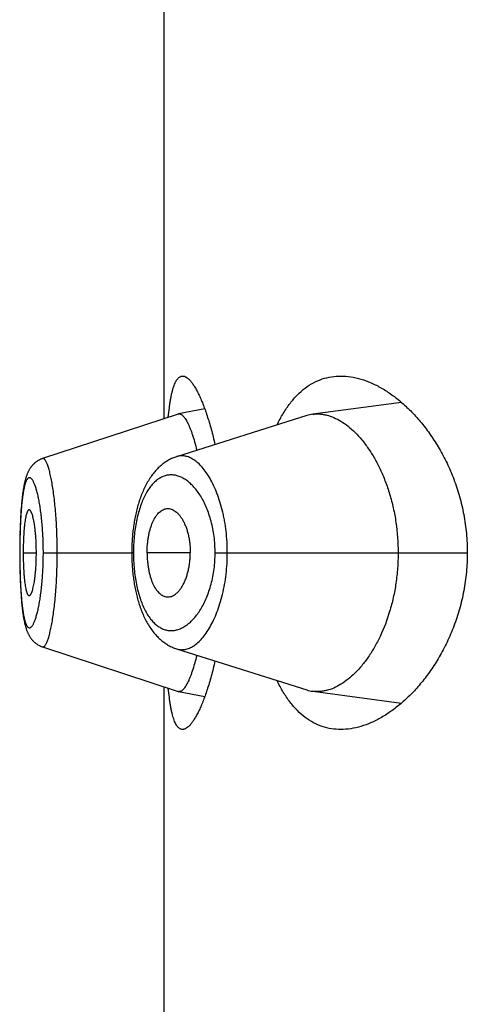
# Model space of a CAD drawing. Units: inches. Extents: x 0 to 11, y 0 to 8.5.
# Drawn here: x 6.1 to 6.1, y 6.2 to 6.2 of the extents above; entities that cross this region are included whole.
import ezdxf

# ---------------------------------------------------------------- set-up
doc = ezdxf.new("R2010")
doc.units = ezdxf.units.IN
doc.header["$LTSCALE"] = 0.605
doc.header["$MEASUREMENT"] = 0
doc.layers.get('0').update_dxf_attribs({"linetype": 'CONTINUOUS'})

msp = doc.modelspace()

# ---------------------------------------------------------------- linework, layer by layer
at = {"color": 7, "linetype": 'Continuous'}
for p, q in [((6.1030318252, 6.1926027492), (6.1030318252, 6.2247624736)), ((6.1194777613, 6.193728305900001), (6.1133215528, 6.1929117116)), ((6.1040022911, 6.1929213937), (6.094597057300001, 6.1898332772)), ((6.1129092235, 6.1928199392), (6.103881440299999, 6.189965525800001)), ((6.105841062200001, 6.1932765587), (6.1040302362, 6.192928653099999)), ((6.093853001599999, 6.189314604600001), (6.0938268254, 6.1892818092)), ((6.0938778452, 6.1893443941), (6.0938509139, 6.1893121041)), ((6.0939033314, 6.1893736216), (6.093875664600001, 6.189341884)), ((6.093929461799999, 6.1894022726), (6.093901063400001, 6.189371112100001)), ((6.0939562475, 6.1894303426), (6.0939271139, 6.1893997748)), ((6.093983672799999, 6.1894577996), (6.0939538266, 6.189427866)), ((6.0940117377, 6.1894846291), (6.093981191699999, 6.189455358099999)), ((6.0940404449, 6.189510819700001), (6.0940092071, 6.1894822337)), ((6.094069777300001, 6.1895363423), (6.0940378785, 6.1895084826)), ((6.0940997312, 6.189561181599999), (6.094067202100001, 6.189534085700001)), ((6.0941303034, 6.1895853226), (6.0940971807, 6.1895590299)), ((6.0941614714, 6.1896087363), (6.0941278071, 6.1895832937)), ((6.094193225700001, 6.189631405499999), (6.0941590578, 6.189606844400001)), ((6.0942255598, 6.189653315499999), (6.094190926900001, 6.1896296646)), ((6.094258451799999, 6.189674442), (6.0942234062, 6.189651735700001)), ((6.094291887200001, 6.189694767000001), (6.0942564636, 6.189673024299999)), ((6.094325856599999, 6.1897142764), (6.094290085700001, 6.1896935117)), ((6.0934862326, 6.1886357237), (6.0934722273, 6.1885952102)), ((6.0934998346, 6.188673452100001), (6.0934854588, 6.1886335091)), ((6.0935137573, 6.1887105617), (6.0934990049, 6.188671192799999)), ((6.0935280225, 6.188747096699999), (6.0935128785, 6.188708281)), ((6.093542687799999, 6.1887831828), (6.0935270987, 6.1887448094)), ((6.093557775700001, 6.1888188459), (6.0935417165, 6.1887808866)), ((6.0935733049, 6.188854099199999), (6.0935567512, 6.1888165315)), ((6.0935893347, 6.1888890409), (6.0935722239, 6.1888517642)), ((6.0936059051, 6.188923713099999), (6.0935881954, 6.1888866865)), ((6.0936230278, 6.1889580948), (6.093604705700001, 6.1889213412)), ((6.0936407246, 6.188992185), (6.0936217665, 6.1889557066)), ((6.0936590303, 6.1890260053), (6.093639399600001, 6.1889897825)), ((6.0936779645, 6.1890595451), (6.093657640700001, 6.1890235915)), ((6.0936975238, 6.1890927555), (6.0936765088, 6.1890571221)), ((6.093717739500001, 6.1891256483), (6.0936959998, 6.1890903237)), ((6.093738631, 6.1891582135), (6.0937161448, 6.189123208400001)), ((6.0937601708, 6.1891903714), (6.0937369634, 6.1891557662)), ((6.093782382200001, 6.189222124600001), (6.0937584267, 6.1891879154)), ((6.0938052821, 6.1892534646), (6.093780557100001, 6.1892196577)), ((6.093828822000001, 6.1892842982), (6.0938033724, 6.1892509861)), ((6.0933216498, 6.1880220166), (6.0933114179, 6.187971051900001)), ((6.0933985779, 6.1883507748), (6.0933869804, 6.1883066496)), ((6.093410394099999, 6.1883940093), (6.0933981553, 6.18834912)), ((6.093422427899999, 6.188436346), (6.0934099361, 6.1883922812)), ((6.093434685499999, 6.1884778061), (6.0934219293, 6.1884345387)), ((6.0934471821, 6.188518439), (6.0934341386, 6.188475906900001)), ((6.093459932000001, 6.1885582857), (6.093446580399999, 6.1885164426)), ((6.0934729427, 6.1885973638), (6.0934592738, 6.1885562034)), ((6.093141965499999, 6.1867099564), (6.0931275317, 6.1865433099)), ((6.0930895738, 6.1860171513), (6.0930738181, 6.185745931900001)), ((6.0930954324, 6.186108644299999), (6.093084261, 6.185930090199999)), ((6.093107534400001, 6.186284565399999), (6.093095275, 6.1861062463)), ((6.0931206124, 6.1864577751), (6.093101211, 6.1861947073)), ((6.093127407000001, 6.1865418002), (6.093113800499999, 6.1863695529)), ((6.0930519654, 6.1852840948), (6.093044485399999, 6.185090472200001)), ((6.0930601428, 6.1854719105), (6.0930518225, 6.185280599099999)), ((6.0930691544, 6.1856572072), (6.093059994600001, 6.185468674)), ((6.093079009199999, 6.1858397956), (6.093064394400001, 6.1855618013)), ((6.0930274737, 6.184518612000001), (6.0930214186, 6.184224583)), ((6.0930351505, 6.1848070249), (6.0930273658, 6.184514035399999)), ((6.0930411284, 6.1849948517), (6.093032274600001, 6.184706556699999)), ((6.0930446226, 6.1850942505), (6.0930381061, 6.1849030272)), ((6.0930171878, 6.183938288899999), (6.093014489500001, 6.1836380213)), ((6.0930215048, 6.1842294692), (6.093017126499999, 6.1839331344)), ((6.0930214186, 6.184224583), (6.0930198042, 6.1841277284)), ((6.0930204765, 6.1833075908), (6.0930134958, 6.1833075908)), ((6.0930152277, 6.1837422223), (6.093013649, 6.1834382564)), ((6.0930136627, 6.1834439498), (6.0930136584, 6.1831730772)), ((6.0930136584, 6.1831730772), (6.093015266, 6.182868409)), ((6.0932585335, 6.1833075908), (6.094168258200001, 6.1833075908)), ((6.094652325499999, 6.1833075908), (6.100778205399999, 6.1833075908)), ((6.100897718200001, 6.1833075908), (6.100778205499999, 6.1833075948)), ((6.1048355602, 6.1833075908), (6.1018447905, 6.1833075908)), ((6.106559255700001, 6.1833075908), (6.124037582000001, 6.1833075908)), ((6.093015266, 6.182868409), (6.093018599700001, 6.1825684424)), ((6.093018599700001, 6.1825684424), (6.093023658200001, 6.1822716288)), ((6.093023658200001, 6.1822716288), (6.0930304551, 6.1819764013)), ((6.0930304551, 6.1819764013), (6.0930390627, 6.181682314700001)), ((6.0930390627, 6.181682314700001), (6.0930458451, 6.1814875778)), ((6.0930458451, 6.1814875778), (6.0930534851, 6.1812945476)), ((6.0930534851, 6.1812945476), (6.093061992000001, 6.1811037735)), ((6.093061992000001, 6.1811037735), (6.0930713784, 6.180915574299999)), ((6.0930713784, 6.180915574299999), (6.093081661599999, 6.1807300798)), ((6.093081661599999, 6.1807300798), (6.0930928764, 6.1805471525)), ((6.0930928764, 6.1805471525), (6.093105078200001, 6.180366537899999)), ((6.093105078200001, 6.180366537899999), (6.0931183096, 6.1801883927)), ((6.0931183096, 6.1801883927), (6.0931326311, 6.180012765800001)), ((6.0931326311, 6.180012765800001), (6.0931479393, 6.1798416052)), ((6.0943157393, 6.1769074381), (6.094350997799999, 6.1768880016)), ((6.094598181399999, 6.1767819592), (6.1040023232, 6.1736937761)), ((6.1030318252, 6.1418527492), (6.1030318252, 6.1740124736)), ((6.1040302821, 6.1736865137), (6.105841109400001, 6.1733387509)), ((6.1133214773, 6.1737034539), (6.1194777698, 6.1728868924))]:
    msp.add_line(p, q, dxfattribs=at)
for points in [[(6.0945969773, 6.1898329537), (6.094577178, 6.1898263022), (6.0945397018, 6.189812884199999), (6.094502648300001, 6.1897985286), (6.0944660302, 6.189783248099999), (6.0944298624, 6.1897670563), (6.0943941665, 6.189749970299999), (6.094358962999999, 6.1897320078), (6.0943242627, 6.1897131819)], [(6.0945973075, 6.189833344099999), (6.094577290599999, 6.189826619700001), (6.0945399896, 6.1898132633)], [(6.103881440299999, 6.189965525800001), (6.1038122439, 6.1899421952), (6.1037433496, 6.189917014600001), (6.1036746945, 6.1898899439), (6.103606302799999, 6.189860970900001), (6.103538211900001, 6.1898300897), (6.1034703799, 6.1897972562), (6.1034028287, 6.1897624527), (6.1033355972, 6.189725672100001), (6.1032686682, 6.189686875900001), (6.103202057000001, 6.1896460405), (6.1031358066, 6.1896031592), (6.1030699383, 6.189558212300001), (6.1030044784, 6.1895111833), (6.1029394538, 6.189462056), (6.102874883099999, 6.1894108078), (6.1028107859, 6.189357415800001), (6.102747190800001, 6.189301864299999), (6.1026841264, 6.189244137999999), (6.1026215803, 6.189184181799999), (6.1025596088, 6.189122004500001), (6.1024983343, 6.1890576915), (6.1024377657, 6.1889912198), (6.1023779243, 6.1889225805), (6.102318938200001, 6.1888518958), (6.1022608183, 6.1887791612), (6.102203570099999, 6.188704364199999), (6.1021473016, 6.1886276326), (6.1020920025, 6.1885489448), (6.102037689099999, 6.188468314600001), (6.101984496799999, 6.188385945), (6.101932411, 6.1883018255), (6.1018814384, 6.1882159771), (6.1018317293, 6.188128679199999), (6.1017832784, 6.188039974500001), (6.1017360612, 6.1879498749), (6.1016901822, 6.1878586476), (6.101645645900001, 6.1877663856), (6.1016024053, 6.1876730737), (6.1015604803, 6.1875788372), (6.101519859600001, 6.187483738099999), (6.1014805133, 6.187387792899999), (6.1014424338, 6.187291067899999), (6.101405602100001, 6.1871936012), (6.1013699991, 6.1870954322), (6.1013356176, 6.1869966375), (6.1013024453, 6.186897279400001), (6.1012704572, 6.1867973801), (6.1012396299, 6.1866969592), (6.101209949299999, 6.1865960627), (6.1011813979, 6.1864947216), (6.1011539505, 6.1863929332), (6.1011275933, 6.1862907306), (6.1011023132, 6.1861881515), (6.101078087699999, 6.1860852045), (6.1010549041, 6.1859819347), (6.101032748, 6.185878375900001), (6.1010115976, 6.185774519700001), (6.100991442100001, 6.185670405), (6.1009722704, 6.1855660642), (6.100954063200001, 6.1854614791), (6.1009368118, 6.1853566814), (6.100920507100001, 6.1852517043), (6.1009051319, 6.185146531699999), (6.1008906779, 6.1850411961), (6.100877136599999, 6.1849357274), (6.1008644943, 6.1848301044), (6.1008527446, 6.184724355399999), (6.1008418815, 6.184618509), (6.100831895, 6.1845125442), (6.1008227811, 6.1844064937), (6.1008145342, 6.1843003811), (6.100807143200001, 6.1841941775), (6.100800603, 6.184087924), (6.1007949083, 6.183981654), (6.1007900515, 6.1838753278), (6.1007860299, 6.1837689813), (6.1007828413, 6.1836626502), (6.1007804824, 6.183556294), (6.1007789529, 6.1834499225), (6.1007782538, 6.1833435958), (6.1007782397, 6.1832774259)], [(6.0933865899, 6.1883050663), (6.0933752315, 6.188260089500001), (6.0933640716, 6.1882141562), (6.0933531144, 6.1881672847), (6.0933423597, 6.188119478099999), (6.0933317941, 6.188070679500001), (6.093321404299999, 6.188020825700001), (6.0933111918, 6.187969918899999), (6.0933011464, 6.1879179052), (6.0932912424, 6.1878646356), (6.0932814781, 6.1878100786), (6.093271853099999, 6.187754207), (6.0932623476, 6.187696871900001), (6.0932529624, 6.187638036699999), (6.0932437002, 6.187577673), (6.093234547200001, 6.187515638300001), (6.0932255067, 6.1874518919), (6.0932165835, 6.187386403500001), (6.0932077686, 6.1873190377), (6.093199059500001, 6.187249695599999), (6.093190469, 6.1871783941), (6.093182011100001, 6.1871051717), (6.0931736788, 6.1870298847), (6.0931654894, 6.1869526036), (6.0931574897, 6.186873713), (6.0931420628, 6.1867110347)], [(6.0932255764, 6.187452404400001), (6.093216635599999, 6.1873868096), (6.0932078035, 6.1873193271), (6.0931990781, 6.187249859900001), (6.0931904716, 6.1871784236), (6.0931819976, 6.187105052000001), (6.093173648500001, 6.187029598200001), (6.0931654421, 6.1869521357), (6.093157425599999, 6.1868730546), (6.093149599199999, 6.186792327)], [(6.0932816505, 6.1878110412), (6.0932720083, 6.1877551088), (6.0932624857, 6.1876977088), (6.093253083600001, 6.1876388041), (6.0932438045, 6.187578365299999), (6.093234634500001, 6.1875162462)], [(6.1007782397, 6.1832774259), (6.100778897000001, 6.183170614500001), (6.1007803899, 6.1830637701), (6.100782718400001, 6.1829569482), (6.1007858833, 6.1828501608), (6.1007898882, 6.1827433773), (6.1007947359, 6.1826366322), (6.1008004295, 6.1825299599), (6.100806976499999, 6.182423331), (6.1008143819, 6.1823167769), (6.1008226483, 6.182210329299999), (6.1008317834, 6.182103959299999), (6.1008417914, 6.181997692), (6.1008526764, 6.1818915594), (6.1008644486, 6.1817855434), (6.1008771139, 6.1816796755), (6.1008906789, 6.181573985700001), (6.1009051576, 6.1814684549), (6.100920557699999, 6.181363115599999), (6.1009368863, 6.1812579993), (6.1009541585, 6.1811530863), (6.1009723826, 6.1810484109), (6.1009915675, 6.180944005700001), (6.1010117335, 6.180839849400001), (6.101032891900001, 6.1807359763), (6.101055054, 6.180632425700001), (6.1010782434, 6.180529184299999), (6.101102475, 6.1804262888), (6.1011277611, 6.180323780599999), (6.101154124, 6.1802216503), (6.101181575, 6.1801199355), (6.101210128, 6.1800186679), (6.1012398121, 6.179917831), (6.1012706452, 6.1798174558), (6.1013026407, 6.179717590599999), (6.101335826100001, 6.1796182447), (6.101370227899999, 6.1795194381), (6.1014058571, 6.179421240599999), (6.101442719800001, 6.179323732799999), (6.101480835399999, 6.1792269531), (6.101520223300001, 6.17913094), (6.1015608902, 6.1790357628), (6.1016028687, 6.178941432999999), (6.1016461687, 6.1788480172), (6.1016907625, 6.178755657000001), (6.1017366964, 6.1786643373), (6.101783966699999, 6.178574147999999), (6.101832463200001, 6.1784853649), (6.1018822123, 6.1783979936), (6.101933219, 6.178312081000001), (6.1019853233, 6.1782279301), (6.1020385166, 6.178145562), (6.102092814500001, 6.1780649611), (6.1021480731, 6.177986339099999), (6.1022042664, 6.1779097177), (6.102261411000001, 6.1778350615), (6.102319414, 6.177762475700001), (6.1023782663, 6.1776919503), (6.102437959, 6.1776234764), (6.1024983889, 6.1775571479), (6.102559537699999, 6.1774929551), (6.102621394500001, 6.1774308814), (6.1026838566, 6.1773709977), (6.1027468822, 6.177313306699999), (6.1028104715, 6.1772577699), (6.1028745757, 6.177204390499999), (6.1029391615, 6.1771531557), (6.1030042136, 6.1771040384), (6.103069704199999, 6.1770570219), (6.103135606, 6.177012089), (6.1032018926, 6.176969221699999), (6.103268533600001, 6.176928404600001), (6.103335480599999, 6.1768896317), (6.1034027225, 6.176852874400001), (6.1034702821, 6.1768180896), (6.1035381187, 6.1767852698), (6.1036062123, 6.1767543967), (6.1036746173, 6.176725422200001), (6.103743305, 6.1766983392), (6.1038122437, 6.1766731409), (6.1038814847, 6.176649792999999), (6.112909273200001, 6.1737951974)], [(6.0931479393, 6.1798416052), (6.093155956, 6.179757919299999), (6.093164164199999, 6.179676047), (6.093172559299999, 6.1795960086), (6.0931811428, 6.1795177629), (6.093189866, 6.179441702999999), (6.0931987065, 6.1793679247), (6.093207674299999, 6.179296241599999), (6.093216765499999, 6.1792265973), (6.09322597, 6.1791589825), (6.0932352877, 6.1790933145), (6.0932447318, 6.1790294302), (6.093254299, 6.178967291699999), (6.093263987, 6.1789068558), (6.0932738138, 6.1788479612), (6.0932837776, 6.1787905794), (6.0932938787, 6.1787346705), (6.093304142999999, 6.1786800646), (6.0933145743, 6.178626725700001), (6.093325174299999, 6.1785746298), (6.093335971599999, 6.178523630499999), (6.0933469846, 6.178473647100001), (6.0933582089, 6.1784247066), (6.0933696423, 6.178376821000001), (6.0933812955, 6.1783299442), (6.093393174199999, 6.178284051599999), (6.0934052698, 6.178239173200001), (6.0934175882, 6.178195279800001), (6.0934301423, 6.178152320900001), (6.093442934500001, 6.178110284700001), (6.0934559644, 6.1780691662), (6.0934692547, 6.1780288897), (6.0934828465, 6.1779893361), (6.093496753099999, 6.177950478200001), (6.0935109926, 6.1779122777), (6.093525620299999, 6.177874608200001), (6.0935406575, 6.1778374426), (6.093556124199999, 6.177800760399999), (6.0935720801, 6.177764454199999), (6.093588559600001, 6.177728488400001), (6.0936055796, 6.1776928697), (6.0936231793, 6.1776575613), (6.0936414, 6.17762253), (6.0936602586, 6.1775877939), (6.0936797583, 6.177553394299999), (6.0936999335, 6.1775193161), (6.0937208058, 6.177485569299999), (6.093742353500001, 6.1774522303), (6.0937646051, 6.1774192926), (6.0937875788, 6.1773867667), (6.0938112262, 6.177354752799999), (6.0938355523, 6.1773232683), (6.0938605823, 6.177292305), (6.0938862861, 6.1772619226), (6.093912663899999, 6.177232139), (6.093939732000001, 6.177202954199999), (6.093967475199999, 6.1771744019), (6.0939958941, 6.1771464976), (6.094024993400001, 6.1771192525), (6.094054757599999, 6.1770926961), (6.094085184600001, 6.177066844500001), (6.0941162713, 6.1770417143), (6.0941479941, 6.177017337300001), (6.0941803448, 6.1769937316), (6.0942133162, 6.176970914), (6.0942468814, 6.1769489137), (6.094281025800001, 6.1769277498), (6.094317297999999, 6.176906530599999)], [(6.094352425499999, 6.1768872096), (6.09438807, 6.1768687775), (6.094424221000001, 6.1768512476), (6.094460874199999, 6.1768346308), (6.0944980069, 6.1768189461), (6.0945356047, 6.1768042088), (6.0945736747, 6.1767904263), (6.0945983691, 6.1767820852)]]:
    msp.add_lwpolyline(points, dxfattribs=at)
for centre, radius, start, end in [((6.104073309299999, 6.192705375399999), 0.0002273952, 100.9189857477, 108.1988316213), ((6.104071715, 6.1927125872), 0.0002200121, 99.6782605578, 100.8670820017), ((6.1136386386, 6.1905148826), 0.0024177122, 97.53611956270001, 107.5595227684), ((6.1040727431, 6.173907482100001), 0.0002250118, 251.762002278, 259.122672119), ((6.113636821, 6.1760921852), 0.0024094561, 252.4249261753, 262.4796962262)]:
    msp.add_arc(centre, radius, start, end, dxfattribs=at)
for points, knots in [([(6.103312692699999, 6.192695287999999), (6.103333573600001, 6.1929132311), (6.103368132000001, 6.1932305261), (6.1034246816, 6.1936395), (6.103469348, 6.1939170895), (6.103517626, 6.1941742553), (6.1035695999, 6.1944105434), (6.1036253313, 6.1946255526), (6.1036848661, 6.194818939299999), (6.1037482364, 6.1949904225), (6.103815470900001, 6.1951397905), (6.1038866152, 6.195266902899999), (6.103961776499999, 6.1953716779), (6.1040411674, 6.195454020800001), (6.1041251457, 6.1955136381), (6.1042137901, 6.1955497736), (6.1042752905, 6.195557590599999), (6.1043054698, 6.195557590599999)], [0, 0, 0, 0, 0.2063862074, 0.300795219, 0.3891666441, 0.4713977506, 0.5474163024, 0.6171865662, 0.6807180452, 0.7380783978000001, 0.7894130198, 0.8349753657, 0.875173874, 0.9106413484999999, 0.9423236773, 0.9715512445000001, 1, 1, 1, 1]), ([(6.1043054698, 6.195557590599999), (6.1043259478, 6.195557590499999), (6.104367954, 6.1955540226), (6.104431129299999, 6.195538552), (6.1044954491, 6.1955130288), (6.1045863097, 6.1954637323), (6.1047025125, 6.1953747063), (6.104840136900001, 6.1952337771), (6.1049811801, 6.1950549876), (6.105125114, 6.1948388212), (6.1052713314, 6.1945858241), (6.105419084099999, 6.1942967151), (6.1055675726, 6.1939723183), (6.105715948899999, 6.1936135596), (6.105863331699999, 6.1932214521), (6.1060088103, 6.192797093999999), (6.106151458099999, 6.1923416619), (6.106341311, 6.1916782039), (6.106469102, 6.191162730399999), (6.1065491821, 6.1908092097)], [0, 0, 0, 0, 0.0113393409, 0.023223624, 0.0358950419, 0.049549816, 0.0803530655, 0.1164903915, 0.1583933887, 0.2062673213, 0.2601801452, 0.320112503, 0.3859862413, 0.4576813156, 0.5350460971000001, 0.6179036319, 0.7060555307999999, 0.7992842844, 1, 1, 1, 1]), ([(6.1108574484, 6.192171539099999), (6.110986900599999, 6.1924435519), (6.111258809400001, 6.1929571077), (6.1117265753, 6.1936550246), (6.1122356114, 6.194246811), (6.1127829103, 6.1947302218), (6.1133648851, 6.195104147), (6.1139771986, 6.195368509700001), (6.114614565399999, 6.195524493300001), (6.1150490961, 6.195557590700001), (6.1152665651, 6.1955575908)], [0, 0, 0, 0, 0.1536176425, 0.2957980519, 0.4275849449, 0.550581179, 0.6668699782999999, 0.7788662143, 0.8891034856000001, 1, 1, 1, 1]), ([(6.1152665651, 6.1955575908), (6.1154976087, 6.1955575908), (6.115969865, 6.1955194054), (6.1166780388, 6.1953566622), (6.117392874199999, 6.195091160800001), (6.1181094719, 6.1947257691), (6.1188228841, 6.1942627062), (6.119527480299999, 6.1937035896), (6.1202168667, 6.1930495418), (6.1208836339, 6.1923013401), (6.1215191183, 6.191459674600001), (6.1221131379, 6.1905255777), (6.122653784, 6.1895011095), (6.1231273987, 6.1883903605), (6.123518959199999, 6.1872007687), (6.1238131412, 6.18594442), (6.123996196, 6.1846391535), (6.124037582000001, 6.1837529716), (6.124037582000001, 6.1833075908)], [0, 0, 0, 0, 0.04227114940000001, 0.0862866191, 0.1325533987, 0.1814305243, 0.2331617256, 0.2879072032, 0.3457692731, 0.4068098508, 0.4710589777, 0.5385131508, 0.6091215211, 0.6827577167000001, 0.7591773879000001, 0.8379684339, 0.9185142398, 1, 1, 1, 1]), ([(6.1040347276, 6.192929467999999), (6.104046264299999, 6.192931435399999), (6.1040698745, 6.1929335248), (6.1041188061, 6.192929987799999), (6.104182659, 6.192909823), (6.1042580627, 6.1928639157), (6.1043344696, 6.192796720800001), (6.1044120212, 6.1927084262), (6.1044907321, 6.192599125), (6.1045704502, 6.1924688903), (6.104650975299999, 6.192317816599999), (6.104732052999999, 6.192146058400001), (6.1048133887, 6.1919539487), (6.104894735499999, 6.19174202), (6.1050065585, 6.1914229585), (6.1051429237, 6.1909782038), (6.1052400376, 6.190607286100001), (6.1052879969, 6.1904103762)], [0, 0, 0, 0, 0.0119859562, 0.0241501115, 0.0500564737, 0.0796076188, 0.1139792037, 0.1538786151, 0.1997235902, 0.2517634532, 0.3101499192, 0.3749705453, 0.446221407, 0.5237597361999999, 0.607420604, 0.7924377219, 1, 1, 1, 1]), ([(6.1133215528, 6.1929117116), (6.1134007295, 6.1929221621), (6.1135608825, 6.1929352291), (6.1138033285, 6.1929311985), (6.114047946499999, 6.1929037874), (6.114380756799999, 6.192835489099999), (6.114802189400001, 6.1926894815), (6.1152998262, 6.1924269675), (6.1157927771, 6.1920771799), (6.116276374299999, 6.1916421114), (6.1167458698, 6.1911236904), (6.1171959539, 6.190523570599999), (6.117620723099999, 6.1898437646), (6.1180132727, 6.1890869765), (6.1183659764, 6.1882572697), (6.1186706976, 6.1873604738), (6.1189191184, 6.1864046421), (6.119167105800001, 6.1850540838), (6.1192424381, 6.1840092828), (6.1192424381, 6.1833075908)], [0, 0, 0, 0, 0.0193616301, 0.0388804757, 0.0586991778, 0.0789474751, 0.1211505541, 0.1662995666, 0.2149171027, 0.2673152951, 0.3236972881, 0.3842154717, 0.4489406131, 0.5178144924, 0.5906908551, 0.6673025606, 0.7472332054999999, 0.8298856549, 1, 1, 1, 1]), ([(6.107404845700001, 6.1833075908), (6.10740482, 6.183804389600001), (6.1073625252, 6.1845431636), (6.1072385516, 6.185389754299999), (6.1071485913, 6.185854691499999), (6.1070488267, 6.1862979744), (6.106904252300001, 6.1868252929), (6.106699544400001, 6.1874187934), (6.1064697515, 6.1879597119), (6.106219544199999, 6.1884440073), (6.105952669500001, 6.188868339), (6.1056729786, 6.1892302737), (6.1053839993, 6.189528048200001), (6.1050886236, 6.1897598406), (6.1048332866, 6.189899281900001), (6.1046300673, 6.1899727476), (6.1044812655, 6.1900089584), (6.1043331742, 6.1900272828), (6.104186159099999, 6.190027547200001), (6.1040406479, 6.190009653400001), (6.1039457383, 6.1899857935), (6.103898976900001, 6.1899710239)], [0, 0, 0, 0, 0.179255056, 0.2662081445, 0.3085877255, 0.3500962575, 0.4301344691, 0.5057341149, 0.5764580784000001, 0.6420063026, 0.7022156576999999, 0.7570844940000001, 0.8067574639, 0.8515555675, 0.892090899, 0.9110760993000001, 0.9293951939, 0.9472312753000001, 0.9647926216, 0.9823059209999999, 1, 1, 1, 1]), ([(6.0956162364, 6.1833075908), (6.0956162332, 6.183744803300001), (6.095604820299999, 6.18439518), (6.0955659463, 6.1852511442), (6.0955265941, 6.1858673603), (6.0954771049, 6.1864570264), (6.0954185259, 6.1870143065), (6.0953523976, 6.187533799800001), (6.0952802455, 6.188010311799999), (6.095202487000001, 6.1884389585), (6.0951205885, 6.1888155944), (6.0950471905, 6.189094475), (6.0949867104, 6.1892883803), (6.094943177699999, 6.189411951599999), (6.0948994492, 6.1895200863), (6.0948557409, 6.1896126883), (6.094812279199999, 6.1896897567), (6.094769181599999, 6.189751230700001), (6.0947318022, 6.1897912906), (6.0947018465, 6.1898143363), (6.0946805593, 6.1898266911), (6.0946593451, 6.1898349122), (6.0946382086, 6.1898388962), (6.0946172289, 6.1898385373), (6.0946036692, 6.1898354496), (6.0945970701, 6.1898332824)], [0, 0, 0, 0, 0.194401842, 0.289142967, 0.3809727376, 0.4689359165999999, 0.552235108, 0.6301072655, 0.7017676244, 0.7665021108, 0.8237770440000001, 0.8731111201999999, 0.8946634361, 0.9140765563, 0.9313496462, 0.9465043539, 0.9595784215000001, 0.9706413645, 0.9798272809, 0.9837961665999999, 0.9874087548999999, 0.9907341852, 0.9938642951000001, 0.9969116007, 1, 1, 1, 1]), ([(6.106559255700001, 6.1833075908), (6.1065592439, 6.183682621699999), (6.1065239701, 6.1842411008), (6.1064067808, 6.1849664487), (6.106288393300001, 6.185482660599999), (6.1061418407, 6.185970009199999), (6.105970465, 6.1864240923), (6.1057777126, 6.1868415876), (6.105566895, 6.1872201024), (6.1053410142, 6.187557896), (6.1051028996, 6.187853801799999), (6.104855194600001, 6.1881071079), (6.1046001448, 6.188317177899999), (6.1043397451, 6.188483352), (6.1040757898, 6.1886048124), (6.1038101325, 6.188680812599999), (6.1035446925, 6.1887105729), (6.1032815789, 6.188693301), (6.103023041, 6.1886285138), (6.1027713484, 6.1885159169), (6.102528575700001, 6.1883557884), (6.1022962511, 6.1881489583), (6.1020759445, 6.1878960407), (6.1018691973, 6.1875978062), (6.1016779504, 6.187255241900001), (6.1015037709, 6.1868702644), (6.1013483084, 6.186445483200001), (6.101213206900001, 6.1859842515), (6.1011002365, 6.185490726599999), (6.1010106798, 6.1849700339), (6.1009457686, 6.1844280956), (6.100906535, 6.1838715668), (6.1008977222, 6.1834962626), (6.100897718200001, 6.1833075908)], [0, 0, 0, 0, 0.0850090142, 0.1263837014, 0.166468103, 0.2049636561, 0.2416524582, 0.2763920365, 0.3091037323, 0.339761229, 0.3683924497, 0.3950756093, 0.4199309945, 0.4431291236, 0.4649034803, 0.4855641409000001, 0.5054959563, 0.525148521, 0.5450136259, 0.5655921564999999, 0.5873504794, 0.610677964, 0.6358851964, 0.6632030586, 0.6927888445, 0.7246953044, 0.7588839982, 0.7952379593000001, 0.8335651404000001, 0.8735831172, 0.9149423168999999, 0.9572333716, 1, 1, 1, 1]), ([(6.094652325499999, 6.1833075908), (6.0946523258, 6.1834794018), (6.0946488674, 6.1838212854), (6.0946325108, 6.1843295947), (6.0946058973, 6.1848272975), (6.0945695212, 6.1853092853), (6.094523709600001, 6.1857707518), (6.0944696575, 6.1862073699), (6.0944084302, 6.1866152095), (6.0943409856, 6.1869904489), (6.0942682077, 6.1873296263), (6.0941914149, 6.1876298755), (6.0941226916, 6.1878538199), (6.094065814099999, 6.188011181799999), (6.0940245206, 6.1881131696), (6.0939829913, 6.188203692), (6.093941374299999, 6.188282665), (6.0938998025, 6.188350085700001), (6.093858382100001, 6.188405965399999), (6.0938171518, 6.1884502859), (6.0937760191, 6.1884829433), (6.0937347248, 6.1885036427), (6.093693113, 6.188511559299999), (6.093651952799999, 6.188505899500001), (6.0936122938, 6.1884870787), (6.0935742809, 6.1884559589), (6.0935376019, 6.188412915800001), (6.093502054400001, 6.1883580175), (6.0934675758, 6.1882912706), (6.0934341849, 6.188212686900001), (6.0934019484, 6.188122333099999), (6.0933708878, 6.1880203822), (6.093329347899999, 6.187862647799999), (6.093281696900001, 6.1876381518), (6.0932315346, 6.1873374146), (6.093186598, 6.1869975066), (6.0931470716, 6.186621196), (6.0931130111, 6.1862119077), (6.093084299199999, 6.1857736829), (6.093060868099999, 6.1853108438), (6.0930428037, 6.1848279492), (6.093029903500001, 6.1843297657), (6.0930221092, 6.1838212839), (6.0930204764, 6.1834794048), (6.0930204765, 6.1833075908)], [0, 0, 0, 0, 0.0479055072, 0.0953225351, 0.1417927815, 0.186866019, 0.2300840406, 0.2710820294, 0.3095235451, 0.3450608087, 0.377368616, 0.4062260111, 0.4314500945, 0.4426460994, 0.4528719501, 0.462120702, 0.4704042047999999, 0.4777470582, 0.4841849846, 0.4897688303, 0.4945795009, 0.4987559887, 0.5025262246, 0.5062081764999999, 0.5101428802, 0.5146122469, 0.5198088169, 0.5258511011, 0.5328103087, 0.5407310413, 0.5496410701, 0.5595465916, 0.5704388897, 0.5951125161999999, 0.6235017768, 0.6554334710999999, 0.6906974104000001, 0.7289946787, 0.7699411573999999, 0.8131429866, 0.8582076241, 0.9046758094, 0.9520936770999999, 1, 1, 1, 1]), ([(6.0936679587, 6.186282386499999), (6.0936604812, 6.186282388), (6.0936447419, 6.186279598400001), (6.0936223516, 6.1862677049), (6.093600725700001, 6.186248727100001), (6.093579670700001, 6.186222905299999), (6.0935590807, 6.1861903353), (6.0935389438, 6.1861510966), (6.0935192746, 6.1861052815), (6.093492389500001, 6.1860318857), (6.093460952899999, 6.185923985), (6.093427102200001, 6.1857756924), (6.0933958482, 6.1856036833), (6.093367488999999, 6.1854090311), (6.093342345700001, 6.1851933864), (6.0933203817, 6.184959054199999), (6.093301638, 6.1847087058), (6.0932806161, 6.1843505382), (6.093263259, 6.1838820228), (6.0932585335, 6.1835015601), (6.0932585335, 6.1833075908)], [0, 0, 0, 0, 0.0073268437, 0.0153287286, 0.0245551686, 0.0353406278, 0.0478710933, 0.06224545150000001, 0.0785131649, 0.09669561480000001, 0.1388065569, 0.188522474, 0.2456859531, 0.3100627287, 0.381236289, 0.4583944233, 0.5406650265, 0.6272153188, 0.8099382612, 1, 1, 1, 1]), ([(6.094168258200001, 6.1833075908), (6.094168258200001, 6.1835015242), (6.0941610811, 6.183881961), (6.094135174400001, 6.1843501413), (6.0941047239, 6.1847077924), (6.094078122000001, 6.1849578141), (6.0940476767, 6.185191894500001), (6.0940137326, 6.185407440700001), (6.093976555599999, 6.185602172799999), (6.093936835499999, 6.1857744296), (6.0938952016, 6.185923074600001), (6.0938578535, 6.1860312043), (6.0938268591, 6.1861047648), (6.0938045683, 6.1861507382), (6.093782166, 6.1861901054), (6.093759689600001, 6.1862227669), (6.0937371512, 6.1862486382), (6.0937144739, 6.1862676251), (6.0936914963, 6.1862795274), (6.093675506699999, 6.186282385), (6.0936679587, 6.186282386499999)], [0, 0, 0, 0, 0.1889230138, 0.3705769756, 0.4566693794, 0.5385730348, 0.6154936294, 0.6865995851000001, 0.7511068793000001, 0.808582646, 0.8587564870000001, 0.9014274514, 0.9199128651, 0.9364897749, 0.9511715082, 0.9639974758, 0.9750525512999999, 0.9845015437000001, 0.9926470057, 1, 1, 1, 1]), ([(6.1018447905, 6.1833075908), (6.1018447905, 6.1835011809), (6.101857322000001, 6.1837898197), (6.101898597999999, 6.1841686255), (6.1019410378, 6.1844423539), (6.101995048099999, 6.1847049193), (6.1020600182, 6.1849539313), (6.1021351529, 6.1851873874), (6.102244315499999, 6.1854661401), (6.1023730024, 6.1857167596), (6.102523532, 6.185930564), (6.1026386036, 6.186062885599999), (6.1027591222, 6.1861725709), (6.1028843535, 6.1862591615), (6.103013484400001, 6.1863221024), (6.103103058899999, 6.1863482397), (6.1031475754, 6.186356859400001)], [0, 0, 0, 0, 0.1649337732, 0.2457337966, 0.3245728699, 0.4008362234, 0.4740177488, 0.5437272271, 0.6096359861999999, 0.7290030917, 0.7825082724, 0.8320971372, 0.8781031861, 0.9209909053, 0.9613686536, 1, 1, 1, 1]), ([(6.1031475754, 6.186356859400001), (6.1031968862, 6.1863664073), (6.1032983485, 6.186375346799999), (6.1034519781, 6.1863554911), (6.1036043025, 6.1863036199), (6.103753884400001, 6.18622109), (6.1038995788, 6.1861089877), (6.1040401783, 6.1859681669), (6.104174329299999, 6.1857993971), (6.1043005193, 6.185603545), (6.104416983099999, 6.185381766), (6.1045222552, 6.1851358863), (6.1046149087, 6.1848681338), (6.1046932909, 6.1845810201), (6.104755608400001, 6.1842775601), (6.104801118999999, 6.1839614688), (6.1048291385, 6.1836367577), (6.1048355602, 6.1834176814), (6.1048355602, 6.1833075908)], [0, 0, 0, 0, 0.0391762472, 0.078737855, 0.1199803272, 0.163945096, 0.2114042013, 0.2628982882, 0.3187816384, 0.3792524807, 0.4443587865999999, 0.5139400125, 0.5876805865, 0.6651806468, 0.7459155537000001, 0.8291617949, 0.9141304373, 1, 1, 1, 1]), ([(6.0930204765, 6.1833075908), (6.0930204764, 6.183135776699999), (6.0930221118, 6.1827938962), (6.0930299041, 6.1822854098), (6.093042798300001, 6.1817872288), (6.0930608623, 6.1813043908), (6.0930843236, 6.1808417025), (6.0931131193, 6.1804035987), (6.0931471957, 6.1799941773), (6.0931866064, 6.1796174386), (6.093231457999999, 6.1792770462), (6.0932815619, 6.178976124400001), (6.093329227100001, 6.1787517676), (6.0933708364, 6.1785944153), (6.093401935, 6.1784928673), (6.0934341999, 6.178402893099999), (6.093467609, 6.1783246136), (6.0935021071, 6.1782580719), (6.093537671, 6.178203258200001), (6.093574349600001, 6.1781601581), (6.0936123296, 6.1781288312), (6.0936519346, 6.1781096659), (6.093693070800001, 6.178103563600001), (6.0937347206, 6.1781110581), (6.0937760604, 6.1781314462), (6.093817218300001, 6.1781639066), (6.093858459500001, 6.1782081625), (6.0938998706, 6.1782641325), (6.0939414161, 6.1783317863), (6.0939829986, 6.1784110933), (6.094024495, 6.1785019975), (6.0940657505, 6.1786043696), (6.094122544199999, 6.1787621198), (6.094191204099999, 6.1789862328), (6.0942680691, 6.179286296), (6.094341009500001, 6.179624966900001), (6.0944086378, 6.179999750199999), (6.094469857999999, 6.1804074548), (6.094523778099999, 6.180844205900001), (6.094569496, 6.181305830499999), (6.0946058943, 6.181787881900001), (6.0946325118, 6.182285587999999), (6.0946488651, 6.1827938961), (6.094652325599999, 6.1831357799), (6.094652325499999, 6.1833075908)], [0, 0, 0, 0, 0.0479063003, 0.09532447, 0.1417935474, 0.1868560717, 0.2300432006, 0.2709647416, 0.3092693485, 0.3445884644, 0.3765730772999999, 0.4049848165, 0.4296308871, 0.4404900307, 0.4503578522, 0.4592342626, 0.4671293374, 0.4740718275, 0.480108341, 0.4853107454, 0.4897937576, 0.4937416909, 0.4974286029, 0.5011928663, 0.5053567469, 0.5101551135, 0.5157331628, 0.52217662, 0.5295375246, 0.5378486206, 0.5471295925, 0.5573886873, 0.5686146613, 0.5938696423, 0.6227071252, 0.6549593482, 0.690443703, 0.7288770528, 0.769897825, 0.8131332954, 0.8582077231999999, 0.9046774822, 0.9520945854999999, 1, 1, 1, 1]), ([(6.0932585335, 6.1833075908), (6.0932585335, 6.1831136214), (6.093263259, 6.1827331587), (6.0932806161, 6.182264643300001), (6.093301638, 6.181906475700001), (6.0933203817, 6.1816561274), (6.093342345700001, 6.1814217951), (6.093367488999999, 6.1812061505), (6.0933958482, 6.1810114982), (6.093427102200001, 6.180839489099999), (6.093460952899999, 6.1806911966), (6.093492389500001, 6.1805832958), (6.0935192746, 6.180509900000001), (6.0935389438, 6.1804640849), (6.0935590807, 6.1804248462), (6.093579670700001, 6.1803922762), (6.093600725700001, 6.180366454500001), (6.0936223516, 6.1803474766), (6.0936447419, 6.1803355831), (6.0936604812, 6.1803327935), (6.0936679587, 6.180332795)], [0, 0, 0, 0, 0.1900617388, 0.3727846812, 0.4593349735, 0.5416055767, 0.618763711, 0.6899372712999999, 0.7543140468999999, 0.8114775259999999, 0.8611934431, 0.9033043852, 0.9214868351000001, 0.9377545485, 0.9521289067, 0.9646593722, 0.9754448314, 0.9846712714, 0.9926731563, 1, 1, 1, 1]), ([(6.0936679587, 6.180332795), (6.093675506699999, 6.1803327965), (6.0936914963, 6.180335654199999), (6.0937144739, 6.1803475564), (6.0937371512, 6.180366543300001), (6.093759689600001, 6.1803924146), (6.093782166, 6.180425076100001), (6.0938045683, 6.1804644434), (6.0938268591, 6.1805104168), (6.0938578535, 6.1805839772), (6.0938952016, 6.1806921069), (6.093936835499999, 6.180840751900001), (6.093976555599999, 6.1810130087), (6.0940137326, 6.181207740900001), (6.0940476767, 6.1814232871), (6.094078122000001, 6.1816573674), (6.0941047239, 6.1819073891), (6.094135174400001, 6.1822650402), (6.0941610811, 6.182733220499999), (6.094168258200001, 6.1831136574), (6.094168258200001, 6.1833075908)], [0, 0, 0, 0, 0.0073529943, 0.0154984563, 0.0249474487, 0.0360025242, 0.0488284918, 0.0635102251, 0.0800871349, 0.09857254859999999, 0.141243513, 0.191417354, 0.2488931207, 0.3134004149, 0.3845063706, 0.4614269652, 0.5433306206, 0.6294230244, 0.8110769862, 1, 1, 1, 1]), ([(6.094598194400001, 6.1767819539), (6.094604806900001, 6.176779781900001), (6.0946183859, 6.1767766778), (6.094639390599999, 6.1767762747), (6.0946605462, 6.1767802112), (6.094681770599999, 6.1767883946), (6.0947030562, 6.1768007307), (6.0947330026, 6.176823789299999), (6.094770345, 6.1768639576), (6.0948133411, 6.1769256755), (6.094856635299999, 6.1770031396), (6.0949001368, 6.1770962601), (6.0949436823, 6.1772049801), (6.0949870722, 6.1773291496), (6.0950302312, 6.1774684514), (6.0950731574, 6.177622433), (6.0951319714, 6.1778551374), (6.095202730900001, 6.178179674500001), (6.0952808254, 6.1786077891), (6.0953533211, 6.1790836714), (6.095419119500001, 6.17960282), (6.0954773282, 6.1801599634), (6.0955266437, 6.1807494721), (6.0955660258, 6.1813653775), (6.095604843099999, 6.1822207674), (6.0956162323, 6.1828706883), (6.0956162364, 6.1833075908)], [0, 0, 0, 0, 0.0030949547, 0.0061467575, 0.0092783502, 0.0126027723, 0.0162132835, 0.0201806856, 0.0293709938, 0.0404542948, 0.0535679342, 0.06878167589999999, 0.086129311, 0.105624324, 0.1272549687, 0.1509668932, 0.1766983161, 0.233977173, 0.2986283029, 0.3701806657, 0.4480028244, 0.5313048564, 0.6192562152000001, 0.7110385523999999, 0.805721993, 1, 1, 1, 1]), ([(6.100897718200001, 6.1833075908), (6.1008977235, 6.183118918), (6.100906498200001, 6.182743614600001), (6.1009457824, 6.182187090299999), (6.1010106799, 6.1816451504), (6.1011002187, 6.1811244547), (6.101213186, 6.1806309509), (6.1013483431, 6.1801697888), (6.101503878, 6.179745085), (6.1016781024, 6.179360106), (6.1018692224, 6.1790173617), (6.1020758648, 6.178718917599999), (6.1022961501, 6.1784659386), (6.1025285376, 6.178259248300001), (6.1027714267, 6.1780994339), (6.103023057100001, 6.1779868199), (6.1032815787, 6.177921924800001), (6.1035447053, 6.1779046965), (6.1038101411, 6.1779344943), (6.1040757814, 6.178010519600001), (6.1043397417, 6.178131888899999), (6.1046001966, 6.1782979059), (6.1048552676, 6.1785079211), (6.1051029522, 6.1787612716), (6.105341004600001, 6.1790572695), (6.1055668798, 6.1793950927), (6.1057777112, 6.179773604199999), (6.105970471, 6.1801910853), (6.106141854600001, 6.1806451827), (6.1063408964, 6.181307191599999), (6.1064770281, 6.1820122172), (6.106547236799999, 6.1827435739), (6.1065592496, 6.1831189335), (6.106559255700001, 6.1833075908)], [0, 0, 0, 0, 0.0427669766, 0.08505750699999999, 0.1264169855, 0.1664358576, 0.2047622112, 0.241111448, 0.2752942266, 0.3072007358, 0.3367983281, 0.3641273939, 0.3893366951, 0.4126571309000001, 0.4344071402, 0.454985724, 0.474851903, 0.4945044394, 0.5144365341, 0.5350974561999999, 0.5568699773, 0.5800637326, 0.6049166869, 0.6316015489, 0.6602370853, 0.6908964282, 0.7236077897, 0.7583468129000001, 0.7950356245, 0.8335315418000001, 0.9149472133, 0.9572365271, 1, 1, 1, 1]), ([(6.1018447905, 6.1833075908), (6.1018447905, 6.1831140006), (6.101857322000001, 6.182825361799999), (6.101898597999999, 6.182446556), (6.1019410378, 6.1821728276), (6.101995048099999, 6.181910262200001), (6.1020600182, 6.181661250199999), (6.1021351529, 6.181427794199999), (6.102244315499999, 6.181149041399999), (6.1023730024, 6.1808984219), (6.102523532, 6.1806846175), (6.1026386036, 6.180552296), (6.1027591222, 6.180442610599999), (6.1028843535, 6.1803560201), (6.103013484400001, 6.180293079099999), (6.103103058899999, 6.1802669419), (6.1031475754, 6.1802583222)], [0, 0, 0, 0, 0.1649337732, 0.2457337966, 0.3245728699, 0.4008362234, 0.4740177488, 0.5437272271, 0.6096359861999999, 0.7290030917, 0.7825082724, 0.8320971372, 0.8781031861, 0.9209909053, 0.9613686536, 1, 1, 1, 1]), ([(6.1031475754, 6.1802583222), (6.1031968862, 6.1802487742), (6.1032983485, 6.1802398347), (6.1034519781, 6.1802596904), (6.1036043025, 6.1803115617), (6.103753884400001, 6.1803940915), (6.1038995788, 6.1805061938), (6.1040401783, 6.1806470147), (6.104174329299999, 6.180815784400001), (6.1043005193, 6.1810116365), (6.104416983099999, 6.181233415499999), (6.1045222552, 6.1814792952), (6.1046149087, 6.1817470477), (6.1046932909, 6.1820341614), (6.104755608400001, 6.182337621399999), (6.104801118999999, 6.1826537127), (6.1048291385, 6.1829784239), (6.1048355602, 6.183197500199999), (6.1048355602, 6.1833075908)], [0, 0, 0, 0, 0.0391762472, 0.078737855, 0.1199803272, 0.163945096, 0.2114042013, 0.2628982882, 0.3187816384, 0.3792524807, 0.4443587865999999, 0.5139400125, 0.5876805865, 0.6651806468, 0.7459155537000001, 0.8291617949, 0.9141304373, 1, 1, 1, 1]), ([(6.103898924, 6.1766442186), (6.1039456801, 6.1766294354), (6.104040575599999, 6.1766055462), (6.104186059600001, 6.1765876195), (6.104333051599999, 6.1765879084), (6.1045332909, 6.176612797100001), (6.1047887296, 6.1766917693), (6.105088572300001, 6.1768553182), (6.1053841452, 6.177086967), (6.1056729849, 6.1773847551), (6.1059525972, 6.1777467592), (6.1062194641, 6.178171139), (6.1064697226, 6.178655436900001), (6.1066995074, 6.1791963563), (6.106904287100001, 6.179789858099999), (6.1071434769, 6.1806628167), (6.1073492203, 6.1818398726), (6.107404820399999, 6.1828107873), (6.107404845800001, 6.1833075908)], [0, 0, 0, 0, 0.0176961454, 0.0352097723, 0.05276795559999999, 0.0706020921, 0.1078704122, 0.1484240236, 0.1932125735, 0.2428784805, 0.2977609568, 0.3579870442, 0.4235450344, 0.4942781536, 0.5698893257, 0.6499392195, 0.8207185159999999, 1, 1, 1, 1]), ([(6.1192424381, 6.1833075908), (6.1192424381, 6.182954426799999), (6.119222838200001, 6.1824253356), (6.119158979, 6.181725147100001), (6.119092866799999, 6.1812073755), (6.1190088025, 6.1806985434), (6.1188749988, 6.1800404511), (6.1185937672, 6.1789599224), (6.118156452999999, 6.177803701499999), (6.1176179238, 6.1767664829), (6.1171927008, 6.1760866264), (6.1167421081, 6.1754869215), (6.1162724662, 6.174969173200001), (6.115789220599999, 6.1745350585), (6.1152969375, 6.1741864224), (6.1148000708, 6.1739248851), (6.114379297, 6.173779381699999), (6.1140469418, 6.1737112924), (6.113802633300001, 6.1736839638), (6.113560497000001, 6.1736799631), (6.113400550800001, 6.1736930181), (6.1133214773, 6.1737034539)], [0, 0, 0, 0, 0.0856157285, 0.1282023553, 0.1704241529, 0.2121249297, 0.2532006077, 0.3331879675, 0.4826286929, 0.5515440572, 0.616271305, 0.6767962204000001, 0.7331566505, 0.7854665555, 0.8339698266, 0.8790220195999999, 0.9211573547, 0.9413780993, 0.9611710666, 0.98066439, 1, 1, 1, 1]), ([(6.124037582000001, 6.1833075908), (6.124037582000001, 6.1828622099), (6.123996196, 6.181976027999999), (6.1238131412, 6.1806707614), (6.123518959199999, 6.1794144127), (6.1231273986, 6.178224820900001), (6.122653784, 6.177114071799999), (6.1221131379, 6.1760896037), (6.1215191182, 6.175155506799999), (6.1208836339, 6.1743138413), (6.1202168666, 6.1735656397), (6.119527480199999, 6.1729115919), (6.1188228841, 6.172352475299999), (6.1181094719, 6.1718894124), (6.1173928741, 6.171524020700001), (6.1166780388, 6.171258519299999), (6.115969865, 6.1710957762), (6.1154976087, 6.1710575907), (6.1152665651, 6.1710575908)], [0, 0, 0, 0, 0.0814857675, 0.1620315776, 0.2408226257, 0.317242298, 0.3908784901, 0.4614868577, 0.5289410312, 0.5931901557, 0.6542307325, 0.7120928024, 0.7668382776999999, 0.8185694793000001, 0.867446603, 0.9137133826999999, 0.9577288511, 1, 1, 1, 1]), ([(6.105288167799999, 6.1762047961), (6.1052400773, 6.1760069349), (6.1051426823, 6.175634448099999), (6.105005686799999, 6.175188024500001), (6.104893295399999, 6.1748681751), (6.1048115725, 6.174656017), (6.1047298725, 6.174463876799999), (6.1046484633, 6.1742922281), (6.1045676323, 6.1741413715), (6.1044876254, 6.1740114601), (6.104408640599999, 6.173902602999999), (6.1043308284, 6.173814888), (6.104254164099999, 6.1737484286), (6.1041784874, 6.1737034383), (6.1041144346, 6.1736843104), (6.1040654383, 6.1736817166), (6.104041819600001, 6.1736842992), (6.104030281799999, 6.173686513)], [0, 0, 0, 0, 0.2082172613, 0.3935926769, 0.4773159919, 0.5548479707, 0.6260381536999999, 0.6907678648000001, 0.7490472906, 0.8009636273999999, 0.8466672948, 0.8864101019, 0.9206182234999999, 0.9500200354, 0.9758306645999999, 0.9879865566, 1, 1, 1, 1]), ([(6.1065491848, 6.1758059839), (6.1064691047, 6.1754524624), (6.1063413136, 6.1749369876), (6.1061514606, 6.174273528), (6.1060088127, 6.173818094800001), (6.105863333899999, 6.173393735499999), (6.105715950900001, 6.173001627100001), (6.1055675744, 6.1726428675), (6.1054190857, 6.1723184698), (6.1052713328, 6.17202936), (6.1051251152, 6.1717763623), (6.1049811811, 6.1715601953), (6.1048401377, 6.1713814053), (6.104702513099999, 6.1712404757), (6.1045863101, 6.171151449500001), (6.104495449400001, 6.1711021529), (6.104431129500001, 6.171076629600001), (6.1043679541, 6.1710611589), (6.1043259478, 6.171057591), (6.1043054698, 6.171057591)], [0, 0, 0, 0, 0.2007157245, 0.2939444739, 0.3820963992, 0.4649539293, 0.5423187147, 0.6140138111, 0.6798875469, 0.7398199070999999, 0.7937327432, 0.8416066692, 0.8835096624, 0.9196469867, 0.9504502194, 0.9641049851000001, 0.976776395, 0.9886606694, 1, 1, 1, 1]), ([(6.1152665651, 6.1710575908), (6.1150490967, 6.1710575908), (6.1146145671, 6.171090688), (6.1139772021, 6.1712466708), (6.1133648901, 6.171511032000001), (6.1127829166, 6.171884955), (6.1122356188, 6.172368363099999), (6.1117265835, 6.1729601462), (6.1112588181, 6.173658059400001), (6.1109869095, 6.1741716125), (6.1108574572, 6.1744436238)], [0, 0, 0, 0, 0.1108966008, 0.2211339527, 0.3331302542, 0.4494190857, 0.5724153193, 0.7042021622, 0.8463824833, 1, 1, 1, 1]), ([(6.1043054698, 6.171057591), (6.104275290299999, 6.1710575909), (6.1042137897, 6.171065408), (6.1041251449, 6.1711015438), (6.1040411664, 6.1711611616), (6.1039617752, 6.1712435051), (6.1038866137, 6.1713482811), (6.1038154692, 6.171475394400001), (6.1037482345, 6.171624763600001), (6.1036848641, 6.171796248300001), (6.1036253292, 6.171989636499999), (6.1035695977, 6.1722046474), (6.1035176237, 6.1724409374), (6.103469345700001, 6.1726981051), (6.1034246793, 6.172975696799999), (6.103368129700001, 6.1733846739), (6.103333571399999, 6.1737019713), (6.103312690599999, 6.173919916)], [0, 0, 0, 0, 0.0284486681, 0.0576761559, 0.0893584216, 0.1248258517, 0.1650243323, 0.2105866655, 0.2619212856, 0.3192816543, 0.3828131613, 0.4525834507, 0.5286020325, 0.6108331895, 0.699204665, 0.7936137091, 1, 1, 1, 1])]:
    msp.add_open_spline(points, degree=3, knots=knots, dxfattribs=at)

doc.saveas('drawing.dxf')
